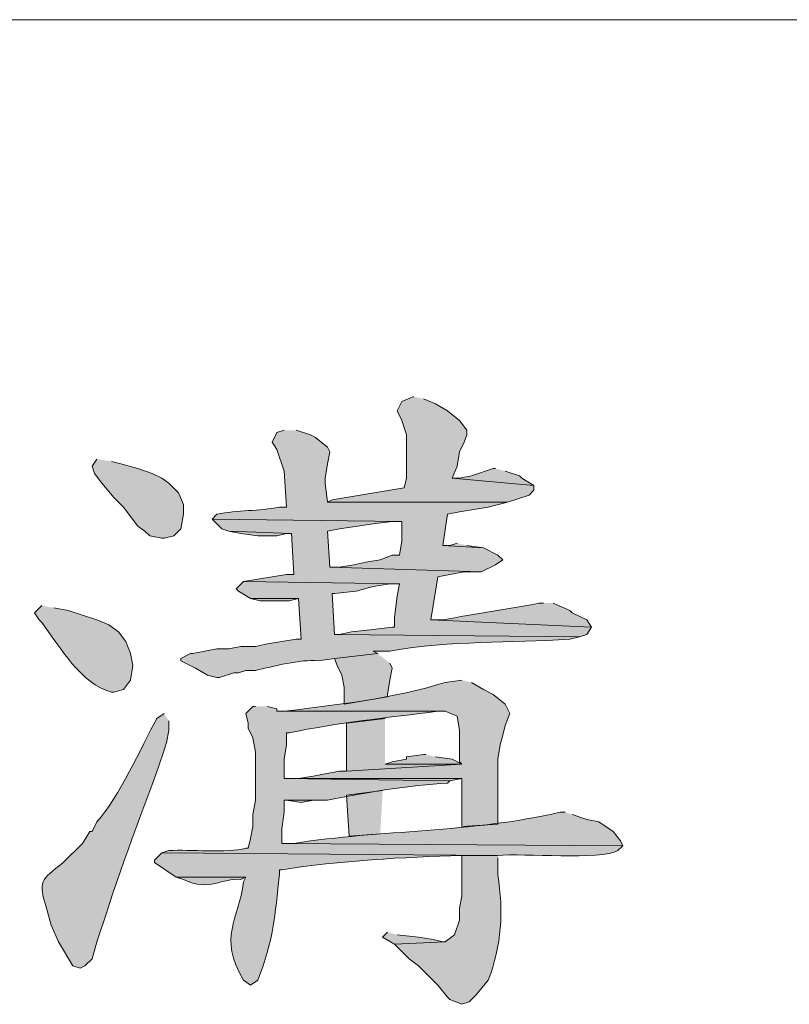
# Model space of a CAD drawing. Units: inches. Extents: x 5 to 205, y 3 to 294.
# Drawn here: x 37 to 44, y 128 to 137 of the extents above; entities that cross this region are included whole.
import ezdxf

# ---------------------------------------------------------------- set-up
doc = ezdxf.new("R2010")
doc.units = ezdxf.units.IN
doc.header["$MEASUREMENT"] = 0
doc.layers.add('圖層 1', color=7, linetype='Continuous')

# ---------------------------------------------------------------- blocks, each defined once
blk = doc.blocks.new('block 17')
at = {"layer": '圖層 1'}
for points in [[(40.5142, 133.677), (40.4084, 133.6347), (40.366, 133.5499), (40.4084, 133.4652), (40.4508, 133.3384), (40.4508, 132.9573), (40.4296, 132.8726), (39.7947, 132.7668), (39.7523, 132.7458), (41.3398, 132.7458), (41.5303, 132.8092), (41.5725, 132.8516), (41.5725, 132.894), (40.853, 132.9573), (40.8952, 133.0631), (40.9164, 133.1902), (40.9588, 133.275), (40.98, 133.3384), (40.98, 133.3807), (40.9164, 133.4652), (40.8106, 133.5499), (40.7047, 133.6136), (40.5989, 133.6557)], [(37.7202, 133.1265), (37.678, 133.0631), (37.699, 132.9997), (37.7626, 132.915), (37.8683, 132.7878), (37.9531, 132.7034), (38.08, 132.5339), (38.1436, 132.4916), (38.186, 132.4492), (38.2917, 132.4282), (38.3129, 132.4282), (38.3975, 132.4492), (38.4611, 132.5129), (38.4823, 132.6397), (38.4823, 132.7245), (38.4399, 132.8302), (38.3553, 132.915), (38.2917, 132.9573), (38.2072, 132.9997), (38.08, 133.0421), (37.9319, 133.0845), (37.8473, 133.1055)], [(41.2339, 133.0421), (41.2127, 133.0421), (41.0223, 132.9784), (40.9164, 132.9573), (40.853, 132.9573), (41.5725, 132.894), (41.4667, 132.9573), (41.4456, 132.9784), (41.3186, 133.0207)], [(38.7363, 132.5973), (38.8209, 132.5129), (38.8845, 132.4916), (39.4348, 132.4706), (39.4558, 132.1105), (39.3925, 132.1105), (39.0114, 132.0472), (40.3872, 132.0261), (40.366, 131.92), (40.3449, 131.7295), (40.3449, 131.6451), (40.3238, 131.6451), (40.1543, 131.6237), (39.964, 131.6027), (39.8581, 131.5814), (39.8157, 131.5814), (41.9747, 131.5604), (42.0383, 131.5814), (42.0807, 131.6451), (40.6625, 131.7085), (40.7259, 132.0895), (40.8318, 132.1105), (40.9588, 132.1319), (41.1069, 132.1319), (39.7735, 132.1743), (39.7523, 132.4916), (39.8581, 132.5129), (40.1543, 132.5553), (40.3238, 132.5763), (40.4084, 132.5763)], [(38.8845, 132.4916), (38.9902, 132.4706), (39.1384, 132.4492), (39.3077, 132.4492), (39.3925, 132.4706), (39.4348, 132.4706)], [(40.8952, 132.3858), (40.8318, 132.3648), (40.7683, 132.3648), (41.1281, 132.3434), (40.98, 132.3648)], [(39.075, 131.899), (39.1596, 131.8777), (39.4136, 131.8777), (39.4982, 131.899)], [(40.1967, 131.4122), (39.8157, 131.3698), (39.8369, 131.3065), (39.8792, 131.2217), (39.9004, 131.1159), (39.9004, 130.9678), (40.2815, 131.0312), (40.2815, 131.0522), (40.3026, 131.1793), (40.3238, 131.2851), (40.3026, 131.3275)], [(40.2603, 130.8407), (39.9216, 130.7983), (39.9216, 130.3749), (40.9376, 130.4386), (40.2603, 130.4386)], [(40.6201, 130.523), (40.5989, 130.523), (40.4508, 130.502), (40.4508, 130.4807), (40.3238, 130.4597), (40.2603, 130.4386), (40.9376, 130.4386), (40.853, 130.4807), (40.7047, 130.502)], [(39.4982, 130.3115), (39.3713, 130.3115), (40.8318, 130.2902), (40.9376, 130.3115)], [(40.2391, 130.2057), (39.9216, 130.1634), (39.9428, 129.8034), (40.2179, 129.8247)], [(39.7523, 130.121), (39.3713, 130.121), (39.3925, 130.121), (39.5194, 130.1), (39.6252, 130.121)], [(40.2815, 128.9569), (40.2391, 128.9145), (40.3449, 128.8511), (40.7894, 128.8721), (40.7683, 128.8721), (40.6835, 128.8932), (40.5566, 128.9145), (40.366, 128.9355)]]:
    blk.add_hatch(color=7, dxfattribs=at).paths.add_polyline_path(points)
h = blk.add_hatch(color=7, dxfattribs=at)
edge = h.paths.add_edge_path()
edge.add_spline(control_points=[(39.3713, 133.3807), (39.3713, 133.3807), (39.3077, 133.3594), (39.3077, 133.3594), (39.3077, 133.3594), (39.2655, 133.275), (39.2655, 133.275), (39.2655, 133.275), (39.3077, 133.2113), (39.3077, 133.2113), (39.3077, 133.2113), (39.3713, 133.0207), (39.3713, 133.0207), (39.3713, 133.0207), (39.3925, 132.7034), (39.3925, 132.7034), (39.3925, 132.7034), (39.3289, 132.7034), (39.3289, 132.7034), (39.1472, 132.6666), (38.9606, 132.6769), (38.7785, 132.6397), (38.7785, 132.6397), (38.7363, 132.5973), (38.7363, 132.5973), (38.7363, 132.5973), (40.4084, 132.5763), (40.4084, 132.5763), (40.4084, 132.5763), (40.4084, 132.4068), (40.4084, 132.4068), (40.4084, 132.4068), (40.3872, 132.28), (40.3872, 132.28), (40.3872, 132.28), (40.3238, 132.28), (40.3238, 132.28), (40.3238, 132.28), (40.2179, 132.2377), (40.2179, 132.2377), (40.2179, 132.2377), (40.0909, 132.2167), (40.0909, 132.2167), (40.0909, 132.2167), (39.985, 132.1953), (39.985, 132.1953), (39.985, 132.1953), (39.8581, 132.1743), (39.8581, 132.1743), (39.8581, 132.1743), (39.7735, 132.1743), (39.7735, 132.1743), (39.7735, 132.1743), (41.1069, 132.1319), (41.1069, 132.1319), (41.1069, 132.1319), (41.2339, 132.1953), (41.2339, 132.1953), (41.2339, 132.1953), (41.2974, 132.2377), (41.2974, 132.2377), (41.2974, 132.2377), (41.255, 132.28), (41.255, 132.28), (41.255, 132.28), (41.1281, 132.3434), (41.1281, 132.3434), (41.1281, 132.3434), (40.7683, 132.3648), (40.7683, 132.3648), (40.7683, 132.3648), (40.8106, 132.6397), (40.8106, 132.6397), (40.8106, 132.6397), (40.9164, 132.6611), (40.9164, 132.6611), (40.9164, 132.6611), (41.1705, 132.7034), (41.1705, 132.7034), (41.1705, 132.7034), (41.3398, 132.7458), (41.3398, 132.7458), (41.3398, 132.7458), (39.7523, 132.7458), (39.7523, 132.7458), (39.7523, 132.7458), (39.7311, 132.915), (39.7311, 132.915), (39.7311, 132.915), (39.7311, 132.9573), (39.7311, 132.9573), (39.7311, 132.9573), (39.7523, 133.0845), (39.7523, 133.0845), (39.7523, 133.0845), (39.7735, 133.1902), (39.7735, 133.1902), (39.7735, 133.1902), (39.7523, 133.2326), (39.7523, 133.2326), (39.7523, 133.2326), (39.6464, 133.317), (39.6464, 133.317), (39.6464, 133.317), (39.6042, 133.3384), (39.6042, 133.3384), (39.6042, 133.3384), (39.477, 133.3807), (39.477, 133.3807)], knot_values=[0, 0, 0, 0, 0.352778, 0.352778, 0.352778, 0.705556, 0.705556, 0.705556, 1.058334, 1.058334, 1.058334, 1.411112, 1.411112, 1.411112, 1.76389, 1.76389, 1.76389, 2.116668, 2.116668, 2.116668, 2.469446, 2.469446, 2.469446, 2.822224, 2.822224, 2.822224, 3.175002, 3.175002, 3.175002, 3.52778, 3.52778, 3.52778, 3.880558, 3.880558, 3.880558, 4.233336, 4.233336, 4.233336, 4.586114, 4.586114, 4.586114, 4.938892, 4.938892, 4.938892, 5.29167, 5.29167, 5.29167, 5.644448, 5.644448, 5.644448, 5.997226, 5.997226, 5.997226, 6.350004, 6.350004, 6.350004, 6.702782, 6.702782, 6.702782, 7.05556, 7.05556, 7.05556, 7.408338, 7.408338, 7.408338, 7.761116, 7.761116, 7.761116, 8.113894, 8.113894, 8.113894, 8.466672, 8.466672, 8.466672, 8.81945, 8.81945, 8.81945, 9.172228, 9.172228, 9.172228, 9.525006, 9.525006, 9.525006, 9.877784, 9.877784, 9.877784, 10.230562, 10.230562, 10.230562, 10.58334, 10.58334, 10.58334, 10.936118, 10.936118, 10.936118, 11.288896, 11.288896, 11.288896, 11.641674, 11.641674, 11.641674, 11.994452, 11.994452, 11.994452, 12.34723, 12.34723, 12.34723, 12.700008, 12.700008, 12.700008, 12.700008], degree=3, periodic=0)
edge.add_line((39.477, 133.3807), (39.3713, 133.3807))
h = blk.add_hatch(color=7, dxfattribs=at)
edge = h.paths.add_edge_path()
edge.add_spline(control_points=[(39.0114, 132.0472), (39.0114, 132.0472), (38.9479, 131.9838), (38.9479, 131.9838), (38.9479, 131.9838), (38.9691, 131.9624), (38.9691, 131.9624), (38.9691, 131.9624), (39.075, 131.899), (39.075, 131.899), (39.075, 131.899), (39.4982, 131.899), (39.4982, 131.899), (39.4982, 131.899), (39.5194, 131.539), (39.5194, 131.539), (39.5194, 131.539), (39.477, 131.539), (39.477, 131.539), (39.477, 131.539), (39.2231, 131.497), (39.2231, 131.497), (39.2231, 131.497), (39.1172, 131.4756), (39.1172, 131.4756), (39.1172, 131.4756), (38.9902, 131.4756), (38.9902, 131.4756), (38.9902, 131.4756), (38.8845, 131.4546), (38.8845, 131.4546), (38.8845, 131.4546), (38.7785, 131.4546), (38.7785, 131.4546), (38.7785, 131.4546), (38.5668, 131.4122), (38.5668, 131.4122), (38.5668, 131.4122), (38.5458, 131.4122), (38.5458, 131.4122), (38.5458, 131.4122), (38.4611, 131.3698), (38.4611, 131.3698), (38.4611, 131.3698), (38.4611, 131.3485), (38.4611, 131.3485), (38.4611, 131.3485), (38.588, 131.2851), (38.588, 131.2851), (38.588, 131.2851), (38.694, 131.2217), (38.694, 131.2217), (38.694, 131.2217), (38.7785, 131.2003), (38.7785, 131.2003), (38.7785, 131.2003), (38.7997, 131.2003), (38.7997, 131.2003), (38.7997, 131.2003), (38.9267, 131.2427), (38.9267, 131.2427), (38.9267, 131.2427), (38.9691, 131.2427), (38.9691, 131.2427), (38.9691, 131.2427), (39.0326, 131.2641), (39.0326, 131.2641), (39.0326, 131.2641), (39.1172, 131.2641), (39.1172, 131.2641), (39.272, 131.2975), (39.5177, 131.3654), (39.6675, 131.3485), (39.6675, 131.3485), (39.8157, 131.3698), (39.8157, 131.3698), (39.8157, 131.3698), (40.1967, 131.4122), (40.1967, 131.4122), (40.1967, 131.4122), (40.1543, 131.4332), (40.1543, 131.4332), (40.1543, 131.4332), (40.3026, 131.4332), (40.3026, 131.4332), (40.8504, 131.5318), (41.3513, 131.5014), (41.8901, 131.539), (41.8901, 131.539), (41.9747, 131.5604), (41.9747, 131.5604), (41.9747, 131.5604), (39.8157, 131.5814), (39.8157, 131.5814), (39.8157, 131.5814), (39.7947, 131.9414), (39.7947, 131.9414), (39.7947, 131.9414), (39.8157, 131.9414), (39.8157, 131.9414), (39.8157, 131.9414), (40.0062, 131.9624), (40.0062, 131.9624), (40.0062, 131.9624), (40.1543, 132.0048), (40.1543, 132.0048), (40.1543, 132.0048), (40.3026, 132.0261), (40.3026, 132.0261), (40.3026, 132.0261), (40.3872, 132.0261), (40.3872, 132.0261)], knot_values=[0, 0, 0, 0, 0.352778, 0.352778, 0.352778, 0.705556, 0.705556, 0.705556, 1.058334, 1.058334, 1.058334, 1.411112, 1.411112, 1.411112, 1.76389, 1.76389, 1.76389, 2.116668, 2.116668, 2.116668, 2.469446, 2.469446, 2.469446, 2.822224, 2.822224, 2.822224, 3.175002, 3.175002, 3.175002, 3.52778, 3.52778, 3.52778, 3.880558, 3.880558, 3.880558, 4.233336, 4.233336, 4.233336, 4.586114, 4.586114, 4.586114, 4.938892, 4.938892, 4.938892, 5.29167, 5.29167, 5.29167, 5.644448, 5.644448, 5.644448, 5.997226, 5.997226, 5.997226, 6.350004, 6.350004, 6.350004, 6.702782, 6.702782, 6.702782, 7.05556, 7.05556, 7.05556, 7.408338, 7.408338, 7.408338, 7.761116, 7.761116, 7.761116, 8.113894, 8.113894, 8.113894, 8.466672, 8.466672, 8.466672, 8.81945, 8.81945, 8.81945, 9.172228, 9.172228, 9.172228, 9.525006, 9.525006, 9.525006, 9.877784, 9.877784, 9.877784, 10.230562, 10.230562, 10.230562, 10.58334, 10.58334, 10.58334, 10.936118, 10.936118, 10.936118, 11.288896, 11.288896, 11.288896, 11.641674, 11.641674, 11.641674, 11.994452, 11.994452, 11.994452, 12.34723, 12.34723, 12.34723, 12.700008, 12.700008, 12.700008, 13.052786, 13.052786, 13.052786, 13.052786], degree=3, periodic=0)
edge.add_line((40.3872, 132.0261), (39.0114, 132.0472))
h = blk.add_hatch(color=7, dxfattribs=at)
edge = h.paths.add_edge_path()
edge.add_spline(control_points=[(37.2334, 131.8356), (37.2334, 131.8356), (37.1698, 131.7719), (37.1698, 131.7719), (37.1698, 131.7719), (37.2122, 131.7085), (37.2122, 131.7085), (37.2122, 131.7085), (37.2334, 131.6875), (37.2334, 131.6875), (37.3919, 131.4756), (37.5795, 131.1404), (37.8473, 131.0736), (37.8473, 131.0736), (37.8683, 131.0736), (37.8683, 131.0736), (37.8683, 131.0736), (37.9531, 131.0946), (37.9531, 131.0946), (37.9531, 131.0946), (38.0167, 131.1793), (38.0167, 131.1793), (38.0167, 131.1793), (38.0377, 131.3065), (38.0377, 131.3065), (38.0377, 131.3065), (38.0167, 131.4122), (38.0167, 131.4122), (38.0167, 131.4122), (37.9743, 131.518), (37.9743, 131.518), (37.9743, 131.518), (37.9107, 131.6027), (37.9107, 131.6027), (37.9107, 131.6027), (37.8261, 131.6661), (37.8261, 131.6661), (37.8261, 131.6661), (37.7202, 131.7085), (37.7202, 131.7085), (37.7202, 131.7085), (37.4663, 131.7932), (37.4663, 131.7932), (37.4663, 131.7932), (37.3392, 131.8143), (37.3392, 131.8143)], knot_values=[0, 0, 0, 0, 0.352778, 0.352778, 0.352778, 0.705556, 0.705556, 0.705556, 1.058334, 1.058334, 1.058334, 1.411112, 1.411112, 1.411112, 1.76389, 1.76389, 1.76389, 2.116668, 2.116668, 2.116668, 2.469446, 2.469446, 2.469446, 2.822224, 2.822224, 2.822224, 3.175002, 3.175002, 3.175002, 3.52778, 3.52778, 3.52778, 3.880558, 3.880558, 3.880558, 4.233336, 4.233336, 4.233336, 4.586114, 4.586114, 4.586114, 4.938892, 4.938892, 4.938892, 5.29167, 5.29167, 5.29167, 5.29167], degree=3, periodic=0)
edge.add_line((37.3392, 131.8143), (37.2334, 131.8356))
h = blk.add_hatch(color=7, dxfattribs=at)
edge = h.paths.add_edge_path()
edge.add_spline(control_points=[(41.6573, 131.8566), (41.6573, 131.8566), (41.6149, 131.8566), (41.6149, 131.8566), (41.3391, 131.7998), (41.0564, 131.7636), (40.7683, 131.7085), (40.7683, 131.7085), (40.6625, 131.7085), (40.6625, 131.7085), (40.6625, 131.7085), (42.0807, 131.6451), (42.0807, 131.6451), (42.0807, 131.6451), (42.0383, 131.7085), (42.0383, 131.7085), (42.0383, 131.7085), (41.9113, 131.7719), (41.9113, 131.7719), (41.9113, 131.7719), (41.8901, 131.7932), (41.8901, 131.7932), (41.8901, 131.7932), (41.7418, 131.8566), (41.7418, 131.8566)], knot_values=[0, 0, 0, 0, 0.352778, 0.352778, 0.352778, 0.705556, 0.705556, 0.705556, 1.058334, 1.058334, 1.058334, 1.411112, 1.411112, 1.411112, 1.76389, 1.76389, 1.76389, 2.116668, 2.116668, 2.116668, 2.469446, 2.469446, 2.469446, 2.822224, 2.822224, 2.822224, 2.822224], degree=3, periodic=0)
edge.add_line((41.7418, 131.8566), (41.6573, 131.8566))
h = blk.add_hatch(color=7, dxfattribs=at)
edge = h.paths.add_edge_path()
edge.add_spline(control_points=[(40.9376, 131.1793), (40.9376, 131.1793), (40.7894, 131.1583), (40.7894, 131.1583), (40.3449, 131.0164), (39.8338, 130.9616), (39.3713, 130.9041), (39.3713, 130.9041), (39.3077, 130.9041), (39.3077, 130.9041), (39.3077, 130.9041), (40.7894, 130.9041), (40.7894, 130.9041), (40.7894, 130.9041), (40.8952, 130.8617), (40.8952, 130.8617), (40.8952, 130.8617), (40.9164, 130.7349), (40.9164, 130.7349), (40.9164, 130.7349), (40.9164, 130.4597), (40.9164, 130.4597), (40.9164, 130.4597), (40.9376, 130.4386), (40.9376, 130.4386), (40.9376, 130.4386), (39.9216, 130.3749), (39.9216, 130.3749), (39.9216, 130.3749), (39.8581, 130.3749), (39.8581, 130.3749), (39.8581, 130.3749), (39.7311, 130.3539), (39.7311, 130.3539), (39.7311, 130.3539), (39.6252, 130.3325), (39.6252, 130.3325), (39.6252, 130.3325), (39.4982, 130.3115), (39.4982, 130.3115), (39.4982, 130.3115), (40.9376, 130.3115), (40.9376, 130.3115), (40.9376, 130.3115), (40.9376, 129.8881), (40.9376, 129.8881), (40.9376, 129.8881), (41.255, 129.9095), (41.255, 129.9095), (41.255, 129.9095), (41.255, 130.4807), (41.255, 130.4807), (41.255, 130.4807), (41.2762, 130.6078), (41.2762, 130.6078), (41.2762, 130.6078), (41.2974, 130.6925), (41.2974, 130.6925), (41.2974, 130.6925), (41.3186, 130.7773), (41.3186, 130.7773), (41.3186, 130.7773), (41.361, 130.8831), (41.361, 130.8831), (41.361, 130.8831), (41.3186, 130.9678), (41.3186, 130.9678), (41.3186, 130.9678), (41.2127, 131.0522), (41.2127, 131.0522), (41.2127, 131.0522), (41.1281, 131.0946), (41.1281, 131.0946), (41.1281, 131.0946), (41.0223, 131.1583), (41.0223, 131.1583)], knot_values=[0, 0, 0, 0, 0.352778, 0.352778, 0.352778, 0.705556, 0.705556, 0.705556, 1.058334, 1.058334, 1.058334, 1.411112, 1.411112, 1.411112, 1.76389, 1.76389, 1.76389, 2.116668, 2.116668, 2.116668, 2.469446, 2.469446, 2.469446, 2.822224, 2.822224, 2.822224, 3.175002, 3.175002, 3.175002, 3.52778, 3.52778, 3.52778, 3.880558, 3.880558, 3.880558, 4.233336, 4.233336, 4.233336, 4.586114, 4.586114, 4.586114, 4.938892, 4.938892, 4.938892, 5.29167, 5.29167, 5.29167, 5.644448, 5.644448, 5.644448, 5.997226, 5.997226, 5.997226, 6.350004, 6.350004, 6.350004, 6.702782, 6.702782, 6.702782, 7.05556, 7.05556, 7.05556, 7.408338, 7.408338, 7.408338, 7.761116, 7.761116, 7.761116, 8.113894, 8.113894, 8.113894, 8.466672, 8.466672, 8.466672, 8.81945, 8.81945, 8.81945, 8.81945], degree=3, periodic=0)
edge.add_line((41.0223, 131.1583), (40.9376, 131.1793))
h = blk.add_hatch(color=7, dxfattribs=at)
edge = h.paths.add_edge_path()
edge.add_spline(control_points=[(39.1172, 130.9464), (39.1172, 130.9464), (39.096, 130.9464), (39.096, 130.9464), (39.096, 130.9464), (39.0326, 130.8831), (39.0326, 130.8831), (39.0326, 130.8831), (39.0538, 130.7983), (39.0538, 130.7983), (39.0538, 130.7983), (39.0538, 130.7559), (39.0538, 130.7559), (39.0538, 130.7559), (39.096, 130.6712), (39.096, 130.6712), (39.096, 130.6712), (39.1172, 130.5444), (39.1172, 130.5444), (39.1172, 130.5444), (39.1172, 130.121), (39.1172, 130.121), (39.1172, 130.121), (39.096, 129.9939), (39.096, 129.9939), (39.096, 129.9939), (39.096, 129.8881), (39.096, 129.8881), (39.096, 129.8881), (39.075, 129.7823), (39.075, 129.7823), (39.075, 129.7823), (39.0538, 129.6976), (39.0538, 129.6976), (39.0538, 129.6976), (39.0326, 129.6976), (39.0326, 129.6976), (38.8674, 129.6518), (38.5405, 129.6886), (38.3553, 129.6766), (38.3553, 129.6766), (38.2917, 129.6552), (38.2917, 129.6552), (38.2917, 129.6552), (41.255, 129.6342), (41.255, 129.6342), (41.4731, 129.6552), (42.1666, 129.5891), (42.3134, 129.6766), (42.3134, 129.6766), (42.3558, 129.719), (42.3558, 129.719), (42.3558, 129.719), (39.3501, 129.74), (39.3501, 129.74), (39.3501, 129.74), (39.3501, 129.8671), (39.3501, 129.8671), (39.3501, 129.8671), (39.3713, 130.0152), (39.3713, 130.0152), (39.3713, 130.0152), (39.3713, 130.121), (39.3713, 130.121), (39.3713, 130.121), (39.7523, 130.121), (39.7523, 130.121), (40.061, 130.1809), (40.4864, 130.2585), (40.8106, 130.2691), (40.8106, 130.2691), (40.8318, 130.2902), (40.8318, 130.2902), (40.8318, 130.2902), (39.3713, 130.3115), (39.3713, 130.3115), (39.3713, 130.3115), (39.3713, 130.4807), (39.3713, 130.4807), (39.3713, 130.4807), (39.3925, 130.6078), (39.3925, 130.6078), (39.3925, 130.6078), (39.3925, 130.7136), (39.3925, 130.7136), (39.3925, 130.7136), (39.4136, 130.7136), (39.4136, 130.7136), (39.8317, 130.8021), (40.3004, 130.8496), (40.7259, 130.9041), (40.7259, 130.9041), (40.7894, 130.9041), (40.7894, 130.9041), (40.7894, 130.9041), (39.3077, 130.9041), (39.3077, 130.9041), (39.3077, 130.9041), (39.3077, 130.9254), (39.3077, 130.9254), (39.3077, 130.9254), (39.2231, 130.9464), (39.2231, 130.9464)], knot_values=[0, 0, 0, 0, 0.352778, 0.352778, 0.352778, 0.705556, 0.705556, 0.705556, 1.058334, 1.058334, 1.058334, 1.411112, 1.411112, 1.411112, 1.76389, 1.76389, 1.76389, 2.116668, 2.116668, 2.116668, 2.469446, 2.469446, 2.469446, 2.822224, 2.822224, 2.822224, 3.175002, 3.175002, 3.175002, 3.52778, 3.52778, 3.52778, 3.880558, 3.880558, 3.880558, 4.233336, 4.233336, 4.233336, 4.586114, 4.586114, 4.586114, 4.938892, 4.938892, 4.938892, 5.29167, 5.29167, 5.29167, 5.644448, 5.644448, 5.644448, 5.997226, 5.997226, 5.997226, 6.350004, 6.350004, 6.350004, 6.702782, 6.702782, 6.702782, 7.05556, 7.05556, 7.05556, 7.408338, 7.408338, 7.408338, 7.761116, 7.761116, 7.761116, 8.113894, 8.113894, 8.113894, 8.466672, 8.466672, 8.466672, 8.81945, 8.81945, 8.81945, 9.172228, 9.172228, 9.172228, 9.525006, 9.525006, 9.525006, 9.877784, 9.877784, 9.877784, 10.230562, 10.230562, 10.230562, 10.58334, 10.58334, 10.58334, 10.936118, 10.936118, 10.936118, 11.288896, 11.288896, 11.288896, 11.641674, 11.641674, 11.641674, 11.994452, 11.994452, 11.994452, 11.994452], degree=3, periodic=0)
edge.add_line((39.2231, 130.9464), (39.1172, 130.9464))
h = blk.add_hatch(color=7, dxfattribs=at)
edge = h.paths.add_edge_path()
edge.add_spline(control_points=[(38.3129, 130.8831), (38.3129, 130.8831), (38.2494, 130.8407), (38.2494, 130.8407), (38.1069, 130.5833), (37.9167, 130.1486), (37.7202, 129.9305), (37.7202, 129.9305), (37.678, 129.8457), (37.678, 129.8457), (37.678, 129.8457), (37.6568, 129.8457), (37.6568, 129.8457), (37.6568, 129.8457), (37.5933, 129.74), (37.5933, 129.74), (37.5933, 129.74), (37.4239, 129.5708), (37.4239, 129.5708), (37.2214, 129.4141), (37.2014, 129.4103), (37.2758, 129.1684), (37.2758, 129.1684), (37.3182, 129.0203), (37.3182, 129.0203), (37.3182, 129.0203), (37.3815, 128.8721), (37.3815, 128.8721), (37.3815, 128.8721), (37.5085, 128.6606), (37.5085, 128.6606), (37.5085, 128.6606), (37.5721, 128.6393), (37.5721, 128.6393), (37.5721, 128.6393), (37.6144, 128.6606), (37.6144, 128.6606), (37.6144, 128.6606), (37.678, 128.724), (37.678, 128.724), (37.678, 128.724), (37.7202, 128.8721), (37.7202, 128.8721), (37.7202, 128.8721), (37.805, 129.1261), (37.805, 129.1261), (37.951, 129.6122), (38.1739, 130.1279), (38.3341, 130.6291), (38.3341, 130.6291), (38.3553, 130.7349), (38.3553, 130.7349), (38.3553, 130.7349), (38.3553, 130.8193), (38.3553, 130.8193)], knot_values=[0, 0, 0, 0, 0.352778, 0.352778, 0.352778, 0.705556, 0.705556, 0.705556, 1.058334, 1.058334, 1.058334, 1.411112, 1.411112, 1.411112, 1.76389, 1.76389, 1.76389, 2.116668, 2.116668, 2.116668, 2.469446, 2.469446, 2.469446, 2.822224, 2.822224, 2.822224, 3.175002, 3.175002, 3.175002, 3.52778, 3.52778, 3.52778, 3.880558, 3.880558, 3.880558, 4.233336, 4.233336, 4.233336, 4.586114, 4.586114, 4.586114, 4.938892, 4.938892, 4.938892, 5.29167, 5.29167, 5.29167, 5.644448, 5.644448, 5.644448, 5.997226, 5.997226, 5.997226, 6.350004, 6.350004, 6.350004, 6.350004], degree=3, periodic=0)
edge.add_line((38.3553, 130.8193), (38.3129, 130.8831))
h = blk.add_hatch(color=7, dxfattribs=at)
edge = h.paths.add_edge_path()
edge.add_spline(control_points=[(41.8478, 130.0152), (41.8478, 130.0152), (41.8054, 130.0152), (41.8054, 130.0152), (41.007, 129.8289), (40.2348, 129.8623), (39.4558, 129.74), (39.4558, 129.74), (39.3501, 129.74), (39.3501, 129.74), (39.3501, 129.74), (42.3558, 129.719), (42.3558, 129.719), (42.3558, 129.719), (42.3346, 129.761), (42.3346, 129.761), (42.3346, 129.761), (42.271, 129.8457), (42.271, 129.8457), (42.271, 129.8457), (42.1441, 129.9305), (42.1441, 129.9305), (42.1441, 129.9305), (42.0383, 129.9515), (42.0383, 129.9515), (42.0383, 129.9515), (41.9113, 129.9939), (41.9113, 129.9939)], knot_values=[0, 0, 0, 0, 0.352778, 0.352778, 0.352778, 0.705556, 0.705556, 0.705556, 1.058334, 1.058334, 1.058334, 1.411112, 1.411112, 1.411112, 1.76389, 1.76389, 1.76389, 2.116668, 2.116668, 2.116668, 2.469446, 2.469446, 2.469446, 2.822224, 2.822224, 2.822224, 3.175002, 3.175002, 3.175002, 3.175002], degree=3, periodic=0)
edge.add_line((41.9113, 129.9939), (41.8478, 130.0152))
h = blk.add_hatch(color=7, dxfattribs=at)
edge = h.paths.add_edge_path()
edge.add_spline(control_points=[(38.2917, 129.6552), (38.2917, 129.6552), (38.2282, 129.5918), (38.2282, 129.5918), (38.2282, 129.5918), (38.2282, 129.5708), (38.2282, 129.5708), (38.2282, 129.5708), (38.4187, 129.4437), (38.4187, 129.4437), (38.4187, 129.4437), (39.0326, 129.4437), (39.0326, 129.4437), (39.0326, 129.4437), (39.0114, 129.4013), (39.0114, 129.4013), (38.9723, 129.0578), (38.7835, 128.9252), (39.0114, 128.5335), (39.0114, 128.5335), (39.075, 128.4911), (39.075, 128.4911), (39.075, 128.4911), (39.1384, 128.5335), (39.1384, 128.5335), (39.2774, 128.888), (39.2891, 129.1026), (39.3289, 129.4647), (39.3289, 129.4647), (39.3289, 129.5071), (39.3289, 129.5071), (39.3289, 129.5071), (39.3501, 129.5071), (39.3501, 129.5071), (39.8493, 129.587), (40.4303, 129.6187), (40.9376, 129.6342), (40.9376, 129.6342), (41.255, 129.6342), (41.255, 129.6342)], knot_values=[0, 0, 0, 0, 0.352778, 0.352778, 0.352778, 0.705556, 0.705556, 0.705556, 1.058334, 1.058334, 1.058334, 1.411112, 1.411112, 1.411112, 1.76389, 1.76389, 1.76389, 2.116668, 2.116668, 2.116668, 2.469446, 2.469446, 2.469446, 2.822224, 2.822224, 2.822224, 3.175002, 3.175002, 3.175002, 3.52778, 3.52778, 3.52778, 3.880558, 3.880558, 3.880558, 4.233336, 4.233336, 4.233336, 4.586114, 4.586114, 4.586114, 4.586114], degree=3, periodic=0)
edge.add_line((41.255, 129.6342), (38.2917, 129.6552))
h = blk.add_hatch(color=7, dxfattribs=at)
edge = h.paths.add_edge_path()
edge.add_spline(control_points=[(41.255, 129.6342), (41.255, 129.6342), (40.9376, 129.6342), (40.9376, 129.6342), (40.9376, 129.6342), (40.9376, 129.2742), (40.9376, 129.2742), (40.9376, 129.2742), (40.9164, 129.1684), (40.9164, 129.1684), (40.9164, 129.1684), (40.9164, 129.0627), (40.9164, 129.0627), (40.9164, 129.0627), (40.874, 128.9355), (40.874, 128.9355), (40.874, 128.9355), (40.7894, 128.8721), (40.7894, 128.8721), (40.7894, 128.8721), (40.3449, 128.8511), (40.3449, 128.8511), (40.3449, 128.8511), (40.472, 128.724), (40.472, 128.724), (40.472, 128.724), (40.5566, 128.6606), (40.5566, 128.6606), (40.5566, 128.6606), (40.7259, 128.4911), (40.7259, 128.4911), (40.7259, 128.4911), (40.8106, 128.3854), (40.8106, 128.3854), (40.8106, 128.3854), (40.8318, 128.364), (40.8318, 128.364), (40.8318, 128.364), (40.9376, 128.322), (40.9376, 128.322), (40.9376, 128.322), (41.0011, 128.343), (41.0011, 128.343), (41.0011, 128.343), (41.0645, 128.4064), (41.0645, 128.4064), (41.0645, 128.4064), (41.1705, 128.5335), (41.1705, 128.5335), (41.2883, 128.8473), (41.3055, 129.1336), (41.255, 129.4647), (41.255, 129.4647), (41.255, 129.6128), (41.255, 129.6128)], knot_values=[0, 0, 0, 0, 0.352778, 0.352778, 0.352778, 0.705556, 0.705556, 0.705556, 1.058334, 1.058334, 1.058334, 1.411112, 1.411112, 1.411112, 1.76389, 1.76389, 1.76389, 2.116668, 2.116668, 2.116668, 2.469446, 2.469446, 2.469446, 2.822224, 2.822224, 2.822224, 3.175002, 3.175002, 3.175002, 3.52778, 3.52778, 3.52778, 3.880558, 3.880558, 3.880558, 4.233336, 4.233336, 4.233336, 4.586114, 4.586114, 4.586114, 4.938892, 4.938892, 4.938892, 5.29167, 5.29167, 5.29167, 5.644448, 5.644448, 5.644448, 5.997226, 5.997226, 5.997226, 6.350004, 6.350004, 6.350004, 6.350004], degree=3, periodic=0)
edge.add_line((41.255, 129.6128), (41.255, 129.6342))
h = blk.add_hatch(color=7, dxfattribs=at)
edge = h.paths.add_edge_path()
edge.add_spline(control_points=[(38.4187, 129.4437), (38.4187, 129.4437), (38.4823, 129.4223), (38.4823, 129.4223), (38.721, 129.308), (38.8175, 129.4399), (38.9902, 129.4223), (38.9902, 129.4223), (39.0326, 129.4437), (39.0326, 129.4437)], knot_values=[0, 0, 0, 0, 0.352778, 0.352778, 0.352778, 0.705556, 0.705556, 0.705556, 1.058334, 1.058334, 1.058334, 1.058334], degree=3, periodic=0)
edge.add_line((39.0326, 129.4437), (38.4187, 129.4437))
at = {"layer": '圖層 1', "lineweight": 0}
for points in [[(40.5142, 133.677), (40.4084, 133.6347), (40.366, 133.5499), (40.4084, 133.4652), (40.4508, 133.3384), (40.4508, 132.9573), (40.4296, 132.8726), (39.7947, 132.7668), (39.7523, 132.7458), (41.3398, 132.7458), (41.5303, 132.8092), (41.5725, 132.8516), (41.5725, 132.894), (40.853, 132.9573), (40.8952, 133.0631), (40.9164, 133.1902), (40.9588, 133.275), (40.98, 133.3384), (40.98, 133.3807), (40.9164, 133.4652), (40.8106, 133.5499), (40.7047, 133.6136), (40.5989, 133.6557)], [(37.7202, 133.1265), (37.678, 133.0631), (37.699, 132.9997), (37.7626, 132.915), (37.8683, 132.7878), (37.9531, 132.7034), (38.08, 132.5339), (38.1436, 132.4916), (38.186, 132.4492), (38.2917, 132.4282), (38.3129, 132.4282), (38.3975, 132.4492), (38.4611, 132.5129), (38.4823, 132.6397), (38.4823, 132.7245), (38.4399, 132.8302), (38.3553, 132.915), (38.2917, 132.9573), (38.2072, 132.9997), (38.08, 133.0421), (37.9319, 133.0845), (37.8473, 133.1055)], [(41.2339, 133.0421), (41.2127, 133.0421), (41.0223, 132.9784), (40.9164, 132.9573), (40.853, 132.9573), (41.5725, 132.894), (41.4667, 132.9573), (41.4456, 132.9784), (41.3186, 133.0207)], [(38.7363, 132.5973), (38.8209, 132.5129), (38.8845, 132.4916), (39.4348, 132.4706), (39.4558, 132.1105), (39.3925, 132.1105), (39.0114, 132.0472), (40.3872, 132.0261), (40.366, 131.92), (40.3449, 131.7295), (40.3449, 131.6451), (40.3238, 131.6451), (40.1543, 131.6237), (39.964, 131.6027), (39.8581, 131.5814), (39.8157, 131.5814), (41.9747, 131.5604), (42.0383, 131.5814), (42.0807, 131.6451), (40.6625, 131.7085), (40.7259, 132.0895), (40.8318, 132.1105), (40.9588, 132.1319), (41.1069, 132.1319), (39.7735, 132.1743), (39.7523, 132.4916), (39.8581, 132.5129), (40.1543, 132.5553), (40.3238, 132.5763), (40.4084, 132.5763)], [(38.8845, 132.4916), (38.9902, 132.4706), (39.1384, 132.4492), (39.3077, 132.4492), (39.3925, 132.4706), (39.4348, 132.4706)], [(40.8952, 132.3858), (40.8318, 132.3648), (40.7683, 132.3648), (41.1281, 132.3434), (40.98, 132.3648)], [(39.075, 131.899), (39.1596, 131.8777), (39.4136, 131.8777), (39.4982, 131.899)], [(40.1967, 131.4122), (39.8157, 131.3698), (39.8369, 131.3065), (39.8792, 131.2217), (39.9004, 131.1159), (39.9004, 130.9678), (40.2815, 131.0312), (40.2815, 131.0522), (40.3026, 131.1793), (40.3238, 131.2851), (40.3026, 131.3275)], [(40.2603, 130.8407), (39.9216, 130.7983), (39.9216, 130.3749), (40.9376, 130.4386), (40.2603, 130.4386)], [(40.6201, 130.523), (40.5989, 130.523), (40.4508, 130.502), (40.4508, 130.4807), (40.3238, 130.4597), (40.2603, 130.4386), (40.9376, 130.4386), (40.853, 130.4807), (40.7047, 130.502)], [(39.4982, 130.3115), (39.3713, 130.3115), (40.8318, 130.2902), (40.9376, 130.3115)], [(40.2391, 130.2057), (39.9216, 130.1634), (39.9428, 129.8034), (40.2179, 129.8247)], [(39.7523, 130.121), (39.3713, 130.121), (39.3925, 130.121), (39.5194, 130.1), (39.6252, 130.121)], [(40.2815, 128.9569), (40.2391, 128.9145), (40.3449, 128.8511), (40.7894, 128.8721), (40.7683, 128.8721), (40.6835, 128.8932), (40.5566, 128.9145), (40.366, 128.9355)]]:
    blk.add_lwpolyline(points, dxfattribs=at)
for points, knots in [([(39.3713, 133.3807), (39.3713, 133.3807), (39.3077, 133.3594), (39.3077, 133.3594), (39.3077, 133.3594), (39.2655, 133.275), (39.2655, 133.275), (39.2655, 133.275), (39.3077, 133.2113), (39.3077, 133.2113), (39.3077, 133.2113), (39.3713, 133.0207), (39.3713, 133.0207), (39.3713, 133.0207), (39.3925, 132.7034), (39.3925, 132.7034), (39.3925, 132.7034), (39.3289, 132.7034), (39.3289, 132.7034), (39.1472, 132.6666), (38.9606, 132.6769), (38.7785, 132.6397), (38.7785, 132.6397), (38.7363, 132.5973), (38.7363, 132.5973), (38.7363, 132.5973), (40.4084, 132.5763), (40.4084, 132.5763), (40.4084, 132.5763), (40.4084, 132.4068), (40.4084, 132.4068), (40.4084, 132.4068), (40.3872, 132.28), (40.3872, 132.28), (40.3872, 132.28), (40.3238, 132.28), (40.3238, 132.28), (40.3238, 132.28), (40.2179, 132.2377), (40.2179, 132.2377), (40.2179, 132.2377), (40.0909, 132.2167), (40.0909, 132.2167), (40.0909, 132.2167), (39.985, 132.1953), (39.985, 132.1953), (39.985, 132.1953), (39.8581, 132.1743), (39.8581, 132.1743), (39.8581, 132.1743), (39.7735, 132.1743), (39.7735, 132.1743), (39.7735, 132.1743), (41.1069, 132.1319), (41.1069, 132.1319), (41.1069, 132.1319), (41.2339, 132.1953), (41.2339, 132.1953), (41.2339, 132.1953), (41.2974, 132.2377), (41.2974, 132.2377), (41.2974, 132.2377), (41.255, 132.28), (41.255, 132.28), (41.255, 132.28), (41.1281, 132.3434), (41.1281, 132.3434), (41.1281, 132.3434), (40.7683, 132.3648), (40.7683, 132.3648), (40.7683, 132.3648), (40.8106, 132.6397), (40.8106, 132.6397), (40.8106, 132.6397), (40.9164, 132.6611), (40.9164, 132.6611), (40.9164, 132.6611), (41.1705, 132.7034), (41.1705, 132.7034), (41.1705, 132.7034), (41.3398, 132.7458), (41.3398, 132.7458), (41.3398, 132.7458), (39.7523, 132.7458), (39.7523, 132.7458), (39.7523, 132.7458), (39.7311, 132.915), (39.7311, 132.915), (39.7311, 132.915), (39.7311, 132.9573), (39.7311, 132.9573), (39.7311, 132.9573), (39.7523, 133.0845), (39.7523, 133.0845), (39.7523, 133.0845), (39.7735, 133.1902), (39.7735, 133.1902), (39.7735, 133.1902), (39.7523, 133.2326), (39.7523, 133.2326), (39.7523, 133.2326), (39.6464, 133.317), (39.6464, 133.317), (39.6464, 133.317), (39.6042, 133.3384), (39.6042, 133.3384), (39.6042, 133.3384), (39.477, 133.3807), (39.477, 133.3807)], [0, 0, 0, 0, 1, 1, 1, 2, 2, 2, 3, 3, 3, 4, 4, 4, 5, 5, 5, 6, 6, 6, 7, 7, 7, 8, 8, 8, 9, 9, 9, 10, 10, 10, 11, 11, 11, 12, 12, 12, 13, 13, 13, 14, 14, 14, 15, 15, 15, 16, 16, 16, 17, 17, 17, 18, 18, 18, 19, 19, 19, 20, 20, 20, 21, 21, 21, 22, 22, 22, 23, 23, 23, 24, 24, 24, 25, 25, 25, 26, 26, 26, 27, 27, 27, 28, 28, 28, 29, 29, 29, 30, 30, 30, 31, 31, 31, 32, 32, 32, 33, 33, 33, 34, 34, 34, 35, 35, 35, 36, 36, 36, 36]), ([(39.0114, 132.0472), (39.0114, 132.0472), (38.9479, 131.9838), (38.9479, 131.9838), (38.9479, 131.9838), (38.9691, 131.9624), (38.9691, 131.9624), (38.9691, 131.9624), (39.075, 131.899), (39.075, 131.899), (39.075, 131.899), (39.4982, 131.899), (39.4982, 131.899), (39.4982, 131.899), (39.5194, 131.539), (39.5194, 131.539), (39.5194, 131.539), (39.477, 131.539), (39.477, 131.539), (39.477, 131.539), (39.2231, 131.497), (39.2231, 131.497), (39.2231, 131.497), (39.1172, 131.4756), (39.1172, 131.4756), (39.1172, 131.4756), (38.9902, 131.4756), (38.9902, 131.4756), (38.9902, 131.4756), (38.8845, 131.4546), (38.8845, 131.4546), (38.8845, 131.4546), (38.7785, 131.4546), (38.7785, 131.4546), (38.7785, 131.4546), (38.5668, 131.4122), (38.5668, 131.4122), (38.5668, 131.4122), (38.5458, 131.4122), (38.5458, 131.4122), (38.5458, 131.4122), (38.4611, 131.3698), (38.4611, 131.3698), (38.4611, 131.3698), (38.4611, 131.3485), (38.4611, 131.3485), (38.4611, 131.3485), (38.588, 131.2851), (38.588, 131.2851), (38.588, 131.2851), (38.694, 131.2217), (38.694, 131.2217), (38.694, 131.2217), (38.7785, 131.2003), (38.7785, 131.2003), (38.7785, 131.2003), (38.7997, 131.2003), (38.7997, 131.2003), (38.7997, 131.2003), (38.9267, 131.2427), (38.9267, 131.2427), (38.9267, 131.2427), (38.9691, 131.2427), (38.9691, 131.2427), (38.9691, 131.2427), (39.0326, 131.2641), (39.0326, 131.2641), (39.0326, 131.2641), (39.1172, 131.2641), (39.1172, 131.2641), (39.272, 131.2975), (39.5177, 131.3654), (39.6675, 131.3485), (39.6675, 131.3485), (39.8157, 131.3698), (39.8157, 131.3698), (39.8157, 131.3698), (40.1967, 131.4122), (40.1967, 131.4122), (40.1967, 131.4122), (40.1543, 131.4332), (40.1543, 131.4332), (40.1543, 131.4332), (40.3026, 131.4332), (40.3026, 131.4332), (40.8504, 131.5318), (41.3513, 131.5014), (41.8901, 131.539), (41.8901, 131.539), (41.9747, 131.5604), (41.9747, 131.5604), (41.9747, 131.5604), (39.8157, 131.5814), (39.8157, 131.5814), (39.8157, 131.5814), (39.7947, 131.9414), (39.7947, 131.9414), (39.7947, 131.9414), (39.8157, 131.9414), (39.8157, 131.9414), (39.8157, 131.9414), (40.0062, 131.9624), (40.0062, 131.9624), (40.0062, 131.9624), (40.1543, 132.0048), (40.1543, 132.0048), (40.1543, 132.0048), (40.3026, 132.0261), (40.3026, 132.0261), (40.3026, 132.0261), (40.3872, 132.0261), (40.3872, 132.0261)], [0, 0, 0, 0, 1, 1, 1, 2, 2, 2, 3, 3, 3, 4, 4, 4, 5, 5, 5, 6, 6, 6, 7, 7, 7, 8, 8, 8, 9, 9, 9, 10, 10, 10, 11, 11, 11, 12, 12, 12, 13, 13, 13, 14, 14, 14, 15, 15, 15, 16, 16, 16, 17, 17, 17, 18, 18, 18, 19, 19, 19, 20, 20, 20, 21, 21, 21, 22, 22, 22, 23, 23, 23, 24, 24, 24, 25, 25, 25, 26, 26, 26, 27, 27, 27, 28, 28, 28, 29, 29, 29, 30, 30, 30, 31, 31, 31, 32, 32, 32, 33, 33, 33, 34, 34, 34, 35, 35, 35, 36, 36, 36, 37, 37, 37, 37]), ([(37.2334, 131.8356), (37.2334, 131.8356), (37.1698, 131.7719), (37.1698, 131.7719), (37.1698, 131.7719), (37.2122, 131.7085), (37.2122, 131.7085), (37.2122, 131.7085), (37.2334, 131.6875), (37.2334, 131.6875), (37.3919, 131.4756), (37.5795, 131.1404), (37.8473, 131.0736), (37.8473, 131.0736), (37.8683, 131.0736), (37.8683, 131.0736), (37.8683, 131.0736), (37.9531, 131.0946), (37.9531, 131.0946), (37.9531, 131.0946), (38.0167, 131.1793), (38.0167, 131.1793), (38.0167, 131.1793), (38.0377, 131.3065), (38.0377, 131.3065), (38.0377, 131.3065), (38.0167, 131.4122), (38.0167, 131.4122), (38.0167, 131.4122), (37.9743, 131.518), (37.9743, 131.518), (37.9743, 131.518), (37.9107, 131.6027), (37.9107, 131.6027), (37.9107, 131.6027), (37.8261, 131.6661), (37.8261, 131.6661), (37.8261, 131.6661), (37.7202, 131.7085), (37.7202, 131.7085), (37.7202, 131.7085), (37.4663, 131.7932), (37.4663, 131.7932), (37.4663, 131.7932), (37.3392, 131.8143), (37.3392, 131.8143)], [0, 0, 0, 0, 1, 1, 1, 2, 2, 2, 3, 3, 3, 4, 4, 4, 5, 5, 5, 6, 6, 6, 7, 7, 7, 8, 8, 8, 9, 9, 9, 10, 10, 10, 11, 11, 11, 12, 12, 12, 13, 13, 13, 14, 14, 14, 15, 15, 15, 15]), ([(41.6573, 131.8566), (41.6573, 131.8566), (41.6149, 131.8566), (41.6149, 131.8566), (41.3391, 131.7998), (41.0564, 131.7636), (40.7683, 131.7085), (40.7683, 131.7085), (40.6625, 131.7085), (40.6625, 131.7085), (40.6625, 131.7085), (42.0807, 131.6451), (42.0807, 131.6451), (42.0807, 131.6451), (42.0383, 131.7085), (42.0383, 131.7085), (42.0383, 131.7085), (41.9113, 131.7719), (41.9113, 131.7719), (41.9113, 131.7719), (41.8901, 131.7932), (41.8901, 131.7932), (41.8901, 131.7932), (41.7418, 131.8566), (41.7418, 131.8566)], [0, 0, 0, 0, 1, 1, 1, 2, 2, 2, 3, 3, 3, 4, 4, 4, 5, 5, 5, 6, 6, 6, 7, 7, 7, 8, 8, 8, 8]), ([(40.9376, 131.1793), (40.9376, 131.1793), (40.7894, 131.1583), (40.7894, 131.1583), (40.3449, 131.0164), (39.8338, 130.9616), (39.3713, 130.9041), (39.3713, 130.9041), (39.3077, 130.9041), (39.3077, 130.9041), (39.3077, 130.9041), (40.7894, 130.9041), (40.7894, 130.9041), (40.7894, 130.9041), (40.8952, 130.8617), (40.8952, 130.8617), (40.8952, 130.8617), (40.9164, 130.7349), (40.9164, 130.7349), (40.9164, 130.7349), (40.9164, 130.4597), (40.9164, 130.4597), (40.9164, 130.4597), (40.9376, 130.4386), (40.9376, 130.4386), (40.9376, 130.4386), (39.9216, 130.3749), (39.9216, 130.3749), (39.9216, 130.3749), (39.8581, 130.3749), (39.8581, 130.3749), (39.8581, 130.3749), (39.7311, 130.3539), (39.7311, 130.3539), (39.7311, 130.3539), (39.6252, 130.3325), (39.6252, 130.3325), (39.6252, 130.3325), (39.4982, 130.3115), (39.4982, 130.3115), (39.4982, 130.3115), (40.9376, 130.3115), (40.9376, 130.3115), (40.9376, 130.3115), (40.9376, 129.8881), (40.9376, 129.8881), (40.9376, 129.8881), (41.255, 129.9095), (41.255, 129.9095), (41.255, 129.9095), (41.255, 130.4807), (41.255, 130.4807), (41.255, 130.4807), (41.2762, 130.6078), (41.2762, 130.6078), (41.2762, 130.6078), (41.2974, 130.6925), (41.2974, 130.6925), (41.2974, 130.6925), (41.3186, 130.7773), (41.3186, 130.7773), (41.3186, 130.7773), (41.361, 130.8831), (41.361, 130.8831), (41.361, 130.8831), (41.3186, 130.9678), (41.3186, 130.9678), (41.3186, 130.9678), (41.2127, 131.0522), (41.2127, 131.0522), (41.2127, 131.0522), (41.1281, 131.0946), (41.1281, 131.0946), (41.1281, 131.0946), (41.0223, 131.1583), (41.0223, 131.1583)], [0, 0, 0, 0, 1, 1, 1, 2, 2, 2, 3, 3, 3, 4, 4, 4, 5, 5, 5, 6, 6, 6, 7, 7, 7, 8, 8, 8, 9, 9, 9, 10, 10, 10, 11, 11, 11, 12, 12, 12, 13, 13, 13, 14, 14, 14, 15, 15, 15, 16, 16, 16, 17, 17, 17, 18, 18, 18, 19, 19, 19, 20, 20, 20, 21, 21, 21, 22, 22, 22, 23, 23, 23, 24, 24, 24, 25, 25, 25, 25]), ([(39.1172, 130.9464), (39.1172, 130.9464), (39.096, 130.9464), (39.096, 130.9464), (39.096, 130.9464), (39.0326, 130.8831), (39.0326, 130.8831), (39.0326, 130.8831), (39.0538, 130.7983), (39.0538, 130.7983), (39.0538, 130.7983), (39.0538, 130.7559), (39.0538, 130.7559), (39.0538, 130.7559), (39.096, 130.6712), (39.096, 130.6712), (39.096, 130.6712), (39.1172, 130.5444), (39.1172, 130.5444), (39.1172, 130.5444), (39.1172, 130.121), (39.1172, 130.121), (39.1172, 130.121), (39.096, 129.9939), (39.096, 129.9939), (39.096, 129.9939), (39.096, 129.8881), (39.096, 129.8881), (39.096, 129.8881), (39.075, 129.7823), (39.075, 129.7823), (39.075, 129.7823), (39.0538, 129.6976), (39.0538, 129.6976), (39.0538, 129.6976), (39.0326, 129.6976), (39.0326, 129.6976), (38.8674, 129.6518), (38.5405, 129.6886), (38.3553, 129.6766), (38.3553, 129.6766), (38.2917, 129.6552), (38.2917, 129.6552), (38.2917, 129.6552), (41.255, 129.6342), (41.255, 129.6342), (41.4731, 129.6552), (42.1666, 129.5891), (42.3134, 129.6766), (42.3134, 129.6766), (42.3558, 129.719), (42.3558, 129.719), (42.3558, 129.719), (39.3501, 129.74), (39.3501, 129.74), (39.3501, 129.74), (39.3501, 129.8671), (39.3501, 129.8671), (39.3501, 129.8671), (39.3713, 130.0152), (39.3713, 130.0152), (39.3713, 130.0152), (39.3713, 130.121), (39.3713, 130.121), (39.3713, 130.121), (39.7523, 130.121), (39.7523, 130.121), (40.061, 130.1809), (40.4864, 130.2585), (40.8106, 130.2691), (40.8106, 130.2691), (40.8318, 130.2902), (40.8318, 130.2902), (40.8318, 130.2902), (39.3713, 130.3115), (39.3713, 130.3115), (39.3713, 130.3115), (39.3713, 130.4807), (39.3713, 130.4807), (39.3713, 130.4807), (39.3925, 130.6078), (39.3925, 130.6078), (39.3925, 130.6078), (39.3925, 130.7136), (39.3925, 130.7136), (39.3925, 130.7136), (39.4136, 130.7136), (39.4136, 130.7136), (39.8317, 130.8021), (40.3004, 130.8496), (40.7259, 130.9041), (40.7259, 130.9041), (40.7894, 130.9041), (40.7894, 130.9041), (40.7894, 130.9041), (39.3077, 130.9041), (39.3077, 130.9041), (39.3077, 130.9041), (39.3077, 130.9254), (39.3077, 130.9254), (39.3077, 130.9254), (39.2231, 130.9464), (39.2231, 130.9464)], [0, 0, 0, 0, 1, 1, 1, 2, 2, 2, 3, 3, 3, 4, 4, 4, 5, 5, 5, 6, 6, 6, 7, 7, 7, 8, 8, 8, 9, 9, 9, 10, 10, 10, 11, 11, 11, 12, 12, 12, 13, 13, 13, 14, 14, 14, 15, 15, 15, 16, 16, 16, 17, 17, 17, 18, 18, 18, 19, 19, 19, 20, 20, 20, 21, 21, 21, 22, 22, 22, 23, 23, 23, 24, 24, 24, 25, 25, 25, 26, 26, 26, 27, 27, 27, 28, 28, 28, 29, 29, 29, 30, 30, 30, 31, 31, 31, 32, 32, 32, 33, 33, 33, 34, 34, 34, 34]), ([(38.3129, 130.8831), (38.3129, 130.8831), (38.2494, 130.8407), (38.2494, 130.8407), (38.1069, 130.5833), (37.9167, 130.1486), (37.7202, 129.9305), (37.7202, 129.9305), (37.678, 129.8457), (37.678, 129.8457), (37.678, 129.8457), (37.6568, 129.8457), (37.6568, 129.8457), (37.6568, 129.8457), (37.5933, 129.74), (37.5933, 129.74), (37.5933, 129.74), (37.4239, 129.5708), (37.4239, 129.5708), (37.2214, 129.4141), (37.2014, 129.4103), (37.2758, 129.1684), (37.2758, 129.1684), (37.3182, 129.0203), (37.3182, 129.0203), (37.3182, 129.0203), (37.3815, 128.8721), (37.3815, 128.8721), (37.3815, 128.8721), (37.5085, 128.6606), (37.5085, 128.6606), (37.5085, 128.6606), (37.5721, 128.6393), (37.5721, 128.6393), (37.5721, 128.6393), (37.6144, 128.6606), (37.6144, 128.6606), (37.6144, 128.6606), (37.678, 128.724), (37.678, 128.724), (37.678, 128.724), (37.7202, 128.8721), (37.7202, 128.8721), (37.7202, 128.8721), (37.805, 129.1261), (37.805, 129.1261), (37.951, 129.6122), (38.1739, 130.1279), (38.3341, 130.6291), (38.3341, 130.6291), (38.3553, 130.7349), (38.3553, 130.7349), (38.3553, 130.7349), (38.3553, 130.8193), (38.3553, 130.8193)], [0, 0, 0, 0, 1, 1, 1, 2, 2, 2, 3, 3, 3, 4, 4, 4, 5, 5, 5, 6, 6, 6, 7, 7, 7, 8, 8, 8, 9, 9, 9, 10, 10, 10, 11, 11, 11, 12, 12, 12, 13, 13, 13, 14, 14, 14, 15, 15, 15, 16, 16, 16, 17, 17, 17, 18, 18, 18, 18]), ([(41.8478, 130.0152), (41.8478, 130.0152), (41.8054, 130.0152), (41.8054, 130.0152), (41.007, 129.8289), (40.2348, 129.8623), (39.4558, 129.74), (39.4558, 129.74), (39.3501, 129.74), (39.3501, 129.74), (39.3501, 129.74), (42.3558, 129.719), (42.3558, 129.719), (42.3558, 129.719), (42.3346, 129.761), (42.3346, 129.761), (42.3346, 129.761), (42.271, 129.8457), (42.271, 129.8457), (42.271, 129.8457), (42.1441, 129.9305), (42.1441, 129.9305), (42.1441, 129.9305), (42.0383, 129.9515), (42.0383, 129.9515), (42.0383, 129.9515), (41.9113, 129.9939), (41.9113, 129.9939)], [0, 0, 0, 0, 1, 1, 1, 2, 2, 2, 3, 3, 3, 4, 4, 4, 5, 5, 5, 6, 6, 6, 7, 7, 7, 8, 8, 8, 9, 9, 9, 9]), ([(38.2917, 129.6552), (38.2917, 129.6552), (38.2282, 129.5918), (38.2282, 129.5918), (38.2282, 129.5918), (38.2282, 129.5708), (38.2282, 129.5708), (38.2282, 129.5708), (38.4187, 129.4437), (38.4187, 129.4437), (38.4187, 129.4437), (39.0326, 129.4437), (39.0326, 129.4437), (39.0326, 129.4437), (39.0114, 129.4013), (39.0114, 129.4013), (38.9723, 129.0578), (38.7835, 128.9252), (39.0114, 128.5335), (39.0114, 128.5335), (39.075, 128.4911), (39.075, 128.4911), (39.075, 128.4911), (39.1384, 128.5335), (39.1384, 128.5335), (39.2774, 128.888), (39.2891, 129.1026), (39.3289, 129.4647), (39.3289, 129.4647), (39.3289, 129.5071), (39.3289, 129.5071), (39.3289, 129.5071), (39.3501, 129.5071), (39.3501, 129.5071), (39.8493, 129.587), (40.4303, 129.6187), (40.9376, 129.6342), (40.9376, 129.6342), (41.255, 129.6342), (41.255, 129.6342)], [0, 0, 0, 0, 1, 1, 1, 2, 2, 2, 3, 3, 3, 4, 4, 4, 5, 5, 5, 6, 6, 6, 7, 7, 7, 8, 8, 8, 9, 9, 9, 10, 10, 10, 11, 11, 11, 12, 12, 12, 13, 13, 13, 13]), ([(41.255, 129.6342), (41.255, 129.6342), (40.9376, 129.6342), (40.9376, 129.6342), (40.9376, 129.6342), (40.9376, 129.2742), (40.9376, 129.2742), (40.9376, 129.2742), (40.9164, 129.1684), (40.9164, 129.1684), (40.9164, 129.1684), (40.9164, 129.0627), (40.9164, 129.0627), (40.9164, 129.0627), (40.874, 128.9355), (40.874, 128.9355), (40.874, 128.9355), (40.7894, 128.8721), (40.7894, 128.8721), (40.7894, 128.8721), (40.3449, 128.8511), (40.3449, 128.8511), (40.3449, 128.8511), (40.472, 128.724), (40.472, 128.724), (40.472, 128.724), (40.5566, 128.6606), (40.5566, 128.6606), (40.5566, 128.6606), (40.7259, 128.4911), (40.7259, 128.4911), (40.7259, 128.4911), (40.8106, 128.3854), (40.8106, 128.3854), (40.8106, 128.3854), (40.8318, 128.364), (40.8318, 128.364), (40.8318, 128.364), (40.9376, 128.322), (40.9376, 128.322), (40.9376, 128.322), (41.0011, 128.343), (41.0011, 128.343), (41.0011, 128.343), (41.0645, 128.4064), (41.0645, 128.4064), (41.0645, 128.4064), (41.1705, 128.5335), (41.1705, 128.5335), (41.2883, 128.8473), (41.3055, 129.1336), (41.255, 129.4647), (41.255, 129.4647), (41.255, 129.6128), (41.255, 129.6128)], [0, 0, 0, 0, 1, 1, 1, 2, 2, 2, 3, 3, 3, 4, 4, 4, 5, 5, 5, 6, 6, 6, 7, 7, 7, 8, 8, 8, 9, 9, 9, 10, 10, 10, 11, 11, 11, 12, 12, 12, 13, 13, 13, 14, 14, 14, 15, 15, 15, 16, 16, 16, 17, 17, 17, 18, 18, 18, 18]), ([(38.4187, 129.4437), (38.4187, 129.4437), (38.4823, 129.4223), (38.4823, 129.4223), (38.721, 129.308), (38.8175, 129.4399), (38.9902, 129.4223), (38.9902, 129.4223), (39.0326, 129.4437), (39.0326, 129.4437)], [0, 0, 0, 0, 1, 1, 1, 2, 2, 2, 3, 3, 3, 3])]:
    blk.add_open_spline(points, degree=3, knots=knots, dxfattribs=at)

msp = doc.modelspace()

# ---------------------------------------------------------------- linework, layer by layer
at = {"layer": '圖層 1', "color": 7, "lineweight": 5}
msp.add_lwpolyline([(6.4981, 136.9978), (203.4964, 136.9978)], dxfattribs=at)

# ---------------------------------------------------------------- block references
at = {"layer": '圖層 1'}
msp.add_blockref('block 17', (0, 0), dxfattribs=at)

doc.saveas('drawing.dxf')
